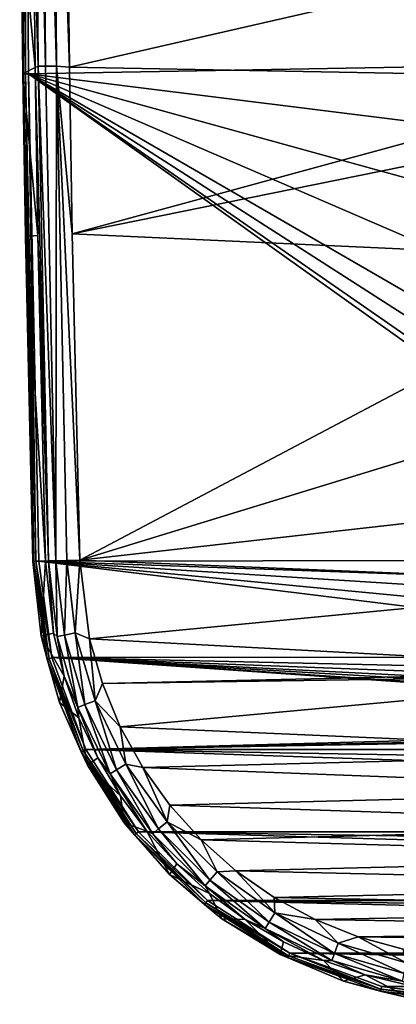
# Model space of a CAD drawing. Units: millimetres. Extents: x -195 to 265, y -250 to 250.
# Drawn here: x -195 to -129, y -248 to -76 of the extents above; entities that cross this region are included whole.
import ezdxf

# ---------------------------------------------------------------- set-up
doc = ezdxf.new("R2010")
doc.units = ezdxf.units.MM
doc.header["$LTSCALE"] = 65.185185
for name, color, linetype in [('1', 7, 'CONTINUOUS'), ('173', 7, 'CONTINUOUS'), ('55', 7, 'CONTINUOUS'), ('57', 7, 'CONTINUOUS'), ('58', 7, 'CONTINUOUS'), ('60', 7, 'CONTINUOUS'), ('62', 7, 'CONTINUOUS'), ('63', 7, 'CONTINUOUS')]:
    doc.layers.add(name, color=color, linetype=linetype)

msp = doc.modelspace()

# ---------------------------------------------------------------- linework, layer by layer
at = {"layer": '1', "linetype": 'Continuous'}
for points in [[(-186.5, -56.48, 70), (-186.18, -83.99, 70), (-85.62, -60.95, 70), (-186.5, -56.48, 70)], [(-85.62, -60.95, 70), (-186.18, -83.99, 70), (-85.33, -85.81, 70), (-85.62, -60.95, 70)], [(-186.18, -83.99, 70), (-185.7, -113.13, 70), (-85.33, -85.81, 70), (-186.18, -83.99, 70)], [(-85.33, -85.81, 70), (-185.7, -113.13, 70), (-85.23, -92.8, 70), (-85.33, -85.81, 70)], [(-85.23, -92.8, 70), (-185.7, -113.13, 70), (-84.81, -117.76, 70), (-85.23, -92.8, 70)], [(-185.7, -113.13, 70), (-184.36, -170.28, 70), (-84.81, -117.76, 70), (-185.7, -113.13, 70)], [(-84.81, -117.76, 70), (-184.36, -170.28, 70), (-84.37, -139.72, 70), (-84.81, -117.76, 70)], [(-84.37, -139.72, 70), (-184.36, -170.28, 70), (-83.91, -159, 70), (-84.37, -139.72, 70)], [(-83.91, -159, 70), (-184.36, -170.28, 70), (-82.47, -174.42, 70), (-83.91, -159, 70)], [(-184.36, -170.28, 70), (-182.63, -184.08, 70), (-82.47, -174.42, 70), (-184.36, -170.28, 70)], [(-82.47, -174.42, 70), (-182.63, -184.08, 70), (-78.63, -189.63, 70), (-82.47, -174.42, 70)], [(-182.63, -184.08, 70), (-180.38, -191.92, 70), (-78.63, -189.63, 70), (-182.63, -184.08, 70)], [(-78.63, -189.63, 70), (-180.38, -191.92, 70), (-78.37, -190.36, 70), (-78.63, -189.63, 70)], [(-180.38, -191.92, 70), (-177.25, -199.46, 70), (-78.37, -190.36, 70), (-180.38, -191.92, 70)], [(-78.37, -190.36, 70), (-177.25, -199.46, 70), (-72.03, -204.05, 70), (-78.37, -190.36, 70)], [(-177.25, -199.46, 70), (-173.3, -206.59, 70), (-72.03, -204.05, 70), (-177.25, -199.46, 70)], [(-72.03, -204.05, 70), (-173.3, -206.59, 70), (-67.76, -210.62, 70), (-72.03, -204.05, 70)], [(-173.3, -206.59, 70), (-168.55, -213.23, 70), (-67.76, -210.62, 70), (-173.3, -206.59, 70)], [(-67.76, -210.62, 70), (-168.55, -213.23, 70), (-62.86, -216.73, 70), (-67.76, -210.62, 70)], [(-168.55, -213.23, 70), (-163.09, -219.28, 70), (-62.86, -216.73, 70), (-168.55, -213.23, 70)], [(-62.86, -216.73, 70), (-163.09, -219.28, 70), (-57.44, -222.23, 70), (-62.86, -216.73, 70)], [(-163.09, -219.28, 70), (-156.97, -224.68, 70), (-57.44, -222.23, 70), (-163.09, -219.28, 70)], [(-57.44, -222.23, 70), (-156.97, -224.68, 70), (-51.49, -227.13, 70), (-57.44, -222.23, 70)], [(-156.97, -224.68, 70), (-150.28, -229.35, 70), (-51.49, -227.13, 70), (-156.97, -224.68, 70)], [(-51.49, -227.13, 70), (-150.28, -229.35, 70), (-45.07, -231.39, 70), (-51.49, -227.13, 70)], [(-150.28, -229.35, 70), (-143.1, -233.23, 70), (-45.07, -231.39, 70), (-150.28, -229.35, 70)], [(-45.07, -231.39, 70), (-143.1, -233.23, 70), (-38.27, -234.95, 70), (-45.07, -231.39, 70)], [(-143.1, -233.23, 70), (-135.53, -236.26, 70), (-38.27, -234.95, 70), (-143.1, -233.23, 70)], [(-38.27, -234.95, 70), (-135.53, -236.26, 70), (-31.16, -237.77, 70), (-38.27, -234.95, 70)], [(-135.53, -236.26, 70), (-127.67, -238.42, 70), (-31.16, -237.77, 70), (-135.53, -236.26, 70)]]:
    msp.add_3dface(points, dxfattribs=at)
at = {"layer": '173', "linetype": 'Continuous'}
for points in [[(-193.37, -85.11), (-193.96, 0), (-111.42, -83.69), (-193.37, -85.11)], [(-111.42, -83.69), (-193.96, 0), (-113.23, -73.36), (-111.42, -83.69)], [(-108.86, -95.62), (-193.37, -85.11), (-111.42, -83.69), (-108.86, -95.62)], [(-191.56, -170.48), (-193.37, -85.11), (-73.69, -170.32), (-191.56, -170.48)], [(-73.69, -170.32), (-193.37, -85.11), (-78.16, -164.91), (-73.69, -170.32)], [(-78.16, -164.91), (-193.37, -85.11), (-85.64, -154.14), (-78.16, -164.91)], [(-85.64, -154.14), (-193.37, -85.11), (-91.48, -143.95), (-85.64, -154.14)], [(-91.48, -143.95), (-193.37, -85.11), (-99.78, -125.46), (-91.48, -143.95)], [(-99.78, -125.46), (-193.37, -85.11), (-105.2, -109.44), (-99.78, -125.46)], [(-105.2, -109.44), (-193.37, -85.11), (-108.86, -95.62), (-105.2, -109.44)], [(-69.57, -174.77), (-191.56, -170.48), (-73.69, -170.32), (-69.57, -174.77)], [(-189.24, -187.37), (-191.56, -170.48), (-54.56, -187.29), (-189.24, -187.37)], [(-54.56, -187.29), (-191.56, -170.48), (-60.4, -183.05), (-54.56, -187.29)], [(-60.4, -183.05), (-191.56, -170.48), (-65.85, -178.39), (-60.4, -183.05)], [(-65.85, -178.39), (-191.56, -170.48), (-69.57, -174.77), (-65.85, -178.39)], [(-49.32, -190.48), (-189.24, -187.37), (-54.56, -187.29), (-49.32, -190.48)], [(-183.32, -203.45), (-189.24, -187.37), (-21.82, -199.02), (-183.32, -203.45)], [(-21.82, -199.02), (-189.24, -187.37), (-28.89, -198.08), (-21.82, -199.02)], [(-28.89, -198.08), (-189.24, -187.37), (-35.69, -196.36), (-28.89, -198.08)], [(-35.69, -196.36), (-189.24, -187.37), (-40.04, -194.86), (-35.69, -196.36)], [(-40.04, -194.86), (-189.24, -187.37), (-44.74, -192.84), (-40.04, -194.86)], [(-44.74, -192.84), (-189.24, -187.37), (-49.32, -190.48), (-44.74, -192.84)], [(-11.16, -199.72), (-183.32, -203.45), (-21.82, -199.02), (-11.16, -199.72)], [(-0.9, -200.15), (-183.32, -203.45), (-11.16, -199.72), (-0.9, -200.15)], [(253.32, -203.45), (-183.32, -203.45), (-0.9, -200.15), (253.32, -203.45)], [(253.32, -203.45), (249.09, -210.89), (-183.32, -203.45), (253.32, -203.45)], [(249.09, -210.89), (244.07, -217.86), (-183.32, -203.45), (249.09, -210.89)], [(244.07, -217.86), (-174.07, -217.86), (-183.32, -203.45), (244.07, -217.86)], [(244.07, -217.86), (238.34, -224.22), (-174.07, -217.86), (244.07, -217.86)], [(238.34, -224.22), (231.95, -229.92), (-174.07, -217.86), (238.34, -224.22)], [(231.95, -229.92), (-161.95, -229.92), (-174.07, -217.86), (231.95, -229.92)], [(231.95, -229.92), (224.97, -234.91), (-161.95, -229.92), (231.95, -229.92)], [(224.97, -234.91), (217.5, -239.1), (-161.95, -229.92), (224.97, -234.91)], [(217.5, -239.1), (-147.5, -239.1), (-161.95, -229.92), (217.5, -239.1)], [(217.5, -239.1), (209.62, -242.46), (-147.5, -239.1), (217.5, -239.1)], [(209.62, -242.46), (201.39, -244.96), (-147.5, -239.1), (209.62, -242.46)], [(201.39, -244.96), (-131.39, -244.96), (-147.5, -239.1), (201.39, -244.96)], [(201.39, -244.96), (193.01, -246.54), (-131.39, -244.96), (201.39, -244.96)], [(193.01, -246.54), (184.5, -247.2), (-131.39, -244.96), (193.01, -246.54)], [(184.5, -247.2), (-114.49, -247.2), (-131.39, -244.96), (184.5, -247.2)]]:
    msp.add_3dface(points, dxfattribs=at)
at = {"layer": '55', "linetype": 'Continuous'}
for points in [[(-194.68, 0, 0.31), (-194.24, -85.14, 0.52), (-194.9, 0, 0.64), (-194.68, 0, 0.31)], [(-193.88, -85.13, 0.14), (-194.24, -85.14, 0.52), (-194.68, 0, 0.31), (-193.88, -85.13, 0.14)], [(-194.36, 0, 0.08), (-193.88, -85.13, 0.14), (-194.68, 0, 0.31), (-194.36, 0, 0.08)], [(-193.96, 0), (-193.88, -85.13, 0.14), (-194.36, 0, 0.08), (-193.96, 0)], [(-193.37, -85.11), (-193.88, -85.13, 0.14), (-193.96, 0), (-193.37, -85.11)], [(-194.24, -85.14, 0.52), (-194.37, -85.14, 1.03), (-194.9, 0, 0.64), (-194.24, -85.14, 0.52)], [(-194.9, 0, 0.64), (-194.37, -85.14, 1.03), (-194.7, -56.72, 1.03), (-194.9, 0, 0.64)], [(-194.37, -85.14, 1.03), (-194.24, -85.14, 0.52), (-193.9, -113.62, 1.03), (-194.37, -85.14, 1.03)], [(-194.24, -85.14, 0.52), (-193.88, -85.13, 0.14), (-192.44, -170.51, 0.52), (-194.24, -85.14, 0.52)], [(-193.9, -113.62, 1.03), (-194.24, -85.14, 0.52), (-192.56, -170.51, 1.03), (-193.9, -113.62, 1.03)], [(-192.56, -170.51, 1.03), (-194.24, -85.14, 0.52), (-192.44, -170.51, 0.52), (-192.56, -170.51, 1.03)], [(-193.88, -85.13, 0.14), (-193.37, -85.11), (-192.07, -170.49, 0.14), (-193.88, -85.13, 0.14)], [(-192.44, -170.51, 0.52), (-193.88, -85.13, 0.14), (-192.07, -170.49, 0.14), (-192.44, -170.51, 0.52)], [(-193.37, -85.11), (-191.56, -170.48), (-192.07, -170.49, 0.14), (-193.37, -85.11)]]:
    msp.add_3dface(points, dxfattribs=at)
at = {"layer": '57', "linetype": 'Continuous'}
for points in [[(-192.56, -170.51, 1.03), (-192.44, -170.51, 0.52), (-190.08, -187.66, 0.52), (-192.56, -170.51, 1.03)], [(-191.11, -183.61, 1.03), (-192.56, -170.51, 1.03), (-190.08, -187.66, 0.52), (-191.11, -183.61, 1.03)], [(-192.44, -170.51, 0.52), (-192.07, -170.49, 0.14), (-189.72, -187.57, 0.14), (-192.44, -170.51, 0.52)], [(-192.44, -170.51, 0.52), (-189.72, -187.57, 0.14), (-190.08, -187.66, 0.52), (-192.44, -170.51, 0.52)], [(-192.07, -170.49, 0.14), (-191.56, -170.48), (-189.24, -187.37), (-192.07, -170.49, 0.14)], [(-192.07, -170.49, 0.14), (-189.24, -187.37), (-189.72, -187.57, 0.14), (-192.07, -170.49, 0.14)], [(-187.92, -195.2, 1.03), (-191.11, -183.61, 1.03), (-190.08, -187.66, 0.52), (-187.92, -195.2, 1.03)], [(-189.72, -187.57, 0.14), (-183.76, -203.71, 0.14), (-190.08, -187.66, 0.52), (-189.72, -187.57, 0.14)], [(-187.92, -195.2, 1.03), (-190.08, -187.66, 0.52), (-184.09, -203.88, 0.52), (-187.92, -195.2, 1.03)], [(-190.08, -187.66, 0.52), (-183.76, -203.71, 0.14), (-184.09, -203.88, 0.52), (-190.08, -187.66, 0.52)], [(-189.24, -187.37), (-183.32, -203.45), (-189.72, -187.57, 0.14), (-189.24, -187.37)], [(-189.72, -187.57, 0.14), (-183.32, -203.45), (-183.76, -203.71, 0.14), (-189.72, -187.57, 0.14)], [(-183.03, -206.18, 1.03), (-187.92, -195.2, 1.03), (-184.09, -203.88, 0.52), (-183.03, -206.18, 1.03)], [(-183.32, -203.45), (-174.07, -217.86), (-183.76, -203.71, 0.14), (-183.32, -203.45)], [(-183.76, -203.71, 0.14), (-174.46, -218.19, 0.14), (-184.09, -203.88, 0.52), (-183.76, -203.71, 0.14)], [(-183.03, -206.18, 1.03), (-184.09, -203.88, 0.52), (-174.74, -218.42, 0.52), (-183.03, -206.18, 1.03)], [(-184.09, -203.88, 0.52), (-174.46, -218.19, 0.14), (-174.74, -218.42, 0.52), (-184.09, -203.88, 0.52)], [(-183.76, -203.71, 0.14), (-174.07, -217.86), (-174.46, -218.19, 0.14), (-183.76, -203.71, 0.14)], [(-176.55, -216.3, 1.03), (-183.03, -206.18, 1.03), (-174.74, -218.42, 0.52), (-176.55, -216.3, 1.03)], [(-168.63, -225.34, 1.03), (-176.55, -216.3, 1.03), (-174.74, -218.42, 0.52), (-168.63, -225.34, 1.03)], [(-174.46, -218.19, 0.14), (-162.26, -230.33, 0.14), (-174.74, -218.42, 0.52), (-174.46, -218.19, 0.14)], [(-168.63, -225.34, 1.03), (-174.74, -218.42, 0.52), (-162.49, -230.62, 0.52), (-168.63, -225.34, 1.03)], [(-174.74, -218.42, 0.52), (-162.26, -230.33, 0.14), (-162.49, -230.62, 0.52), (-174.74, -218.42, 0.52)], [(-174.07, -217.86), (-161.95, -229.92), (-174.46, -218.19, 0.14), (-174.07, -217.86)], [(-174.46, -218.19, 0.14), (-161.95, -229.92), (-162.26, -230.33, 0.14), (-174.46, -218.19, 0.14)], [(-159.44, -233.08, 1.03), (-168.63, -225.34, 1.03), (-162.49, -230.62, 0.52), (-159.44, -233.08, 1.03)], [(-162.26, -230.33, 0.14), (-147.74, -239.56, 0.14), (-162.49, -230.62, 0.52), (-162.26, -230.33, 0.14)], [(-159.44, -233.08, 1.03), (-162.49, -230.62, 0.52), (-147.9, -239.89, 0.52), (-159.44, -233.08, 1.03)], [(-162.49, -230.62, 0.52), (-147.74, -239.56, 0.14), (-147.9, -239.89, 0.52), (-162.49, -230.62, 0.52)], [(-161.95, -229.92), (-147.5, -239.1), (-162.26, -230.33, 0.14), (-161.95, -229.92)], [(-162.26, -230.33, 0.14), (-147.5, -239.1), (-147.74, -239.56, 0.14), (-162.26, -230.33, 0.14)], [(-149.2, -239.37, 1.03), (-159.44, -233.08, 1.03), (-147.9, -239.89, 0.52), (-149.2, -239.37, 1.03)], [(-138.13, -244.05, 1.03), (-149.2, -239.37, 1.03), (-147.9, -239.89, 0.52), (-138.13, -244.05, 1.03)], [(-147.74, -239.56, 0.14), (-131.57, -245.44, 0.14), (-147.9, -239.89, 0.52), (-147.74, -239.56, 0.14)], [(-147.74, -239.56, 0.14), (-147.5, -239.1), (-131.57, -245.44, 0.14), (-147.74, -239.56, 0.14)], [(-147.5, -239.1), (-131.39, -244.96), (-131.57, -245.44, 0.14), (-147.5, -239.1)], [(-138.13, -244.05, 1.03), (-147.9, -239.89, 0.52), (-131.66, -245.8, 0.52), (-138.13, -244.05, 1.03)], [(-147.9, -239.89, 0.52), (-131.57, -245.44, 0.14), (-131.66, -245.8, 0.52), (-147.9, -239.89, 0.52)], [(-126.48, -247.01, 1.03), (-138.13, -244.05, 1.03), (-131.66, -245.8, 0.52), (-126.48, -247.01, 1.03)], [(-131.57, -245.44, 0.14), (-114.51, -247.71, 0.14), (-131.66, -245.8, 0.52), (-131.57, -245.44, 0.14)], [(-114.52, -248.08, 0.52), (-126.48, -247.01, 1.03), (-131.66, -245.8, 0.52), (-114.52, -248.08, 0.52)], [(-114.51, -247.71, 0.14), (-114.52, -248.08, 0.52), (-131.66, -245.8, 0.52), (-114.51, -247.71, 0.14)], [(-131.39, -244.96), (-114.49, -247.2), (-131.57, -245.44, 0.14), (-131.39, -244.96)], [(-114.49, -247.2), (-114.51, -247.71, 0.14), (-131.57, -245.44, 0.14), (-114.49, -247.2)]]:
    msp.add_3dface(points, dxfattribs=at)
at = {"layer": '58', "linetype": 'Continuous'}
for points in [[(-192.17, -84, 64.21), (-192.49, -56.46, 64.21), (-194.7, -56.72, 1.03), (-192.17, -84, 64.21)], [(-194.37, -85.14, 1.03), (-192.17, -84, 64.21), (-194.7, -56.72, 1.03), (-194.37, -85.14, 1.03)], [(-191.69, -113.47, 64.21), (-192.17, -84, 64.21), (-194.37, -85.14, 1.03), (-191.69, -113.47, 64.21)], [(-191.69, -113.47, 64.21), (-194.37, -85.14, 1.03), (-193.9, -113.62, 1.03), (-191.69, -113.47, 64.21)], [(-190.36, -170.45, 64.21), (-191.69, -113.47, 64.21), (-193.9, -113.62, 1.03), (-190.36, -170.45, 64.21)], [(-190.36, -170.45, 64.21), (-193.9, -113.62, 1.03), (-192.56, -170.51, 1.03), (-190.36, -170.45, 64.21)]]:
    msp.add_3dface(points, dxfattribs=at)
at = {"layer": '60', "linetype": 'Continuous'}
for points in [[(-190.36, -170.45, 64.21), (-192.56, -170.51, 1.03), (-191.11, -183.61, 1.03), (-190.36, -170.45, 64.21)], [(-188.96, -183.1, 64.21), (-190.36, -170.45, 64.21), (-191.11, -183.61, 1.03), (-188.96, -183.1, 64.21)], [(-187.1, -190.62, 64.21), (-188.96, -183.1, 64.21), (-191.11, -183.61, 1.03), (-187.1, -190.62, 64.21)], [(-187.92, -195.2, 1.03), (-187.1, -190.62, 64.21), (-191.11, -183.61, 1.03), (-187.92, -195.2, 1.03)], [(-184.51, -197.92, 64.21), (-187.1, -190.62, 64.21), (-187.92, -195.2, 1.03), (-184.51, -197.92, 64.21)], [(-183.03, -206.18, 1.03), (-184.51, -197.92, 64.21), (-187.92, -195.2, 1.03), (-183.03, -206.18, 1.03)], [(-181.2, -204.92, 64.21), (-184.51, -197.92, 64.21), (-183.03, -206.18, 1.03), (-181.2, -204.92, 64.21)], [(-177.21, -211.56, 64.21), (-181.2, -204.92, 64.21), (-183.03, -206.18, 1.03), (-177.21, -211.56, 64.21)], [(-176.55, -216.3, 1.03), (-177.21, -211.56, 64.21), (-183.03, -206.18, 1.03), (-176.55, -216.3, 1.03)], [(-172.58, -217.77, 64.21), (-177.21, -211.56, 64.21), (-176.55, -216.3, 1.03), (-172.58, -217.77, 64.21)], [(-168.63, -225.34, 1.03), (-172.58, -217.77, 64.21), (-176.55, -216.3, 1.03), (-168.63, -225.34, 1.03)], [(-167.36, -223.49, 64.21), (-172.58, -217.77, 64.21), (-168.63, -225.34, 1.03), (-167.36, -223.49, 64.21)], [(-161.59, -228.66, 64.21), (-167.36, -223.49, 64.21), (-168.63, -225.34, 1.03), (-161.59, -228.66, 64.21)], [(-159.44, -233.08, 1.03), (-161.59, -228.66, 64.21), (-168.63, -225.34, 1.03), (-159.44, -233.08, 1.03)], [(-155.34, -233.24, 64.21), (-161.59, -228.66, 64.21), (-159.44, -233.08, 1.03), (-155.34, -233.24, 64.21)], [(-149.2, -239.37, 1.03), (-155.34, -233.24, 64.21), (-159.44, -233.08, 1.03), (-149.2, -239.37, 1.03)], [(-148.66, -237.16, 64.21), (-155.34, -233.24, 64.21), (-149.2, -239.37, 1.03), (-148.66, -237.16, 64.21)], [(-141.63, -240.41, 64.21), (-148.66, -237.16, 64.21), (-149.2, -239.37, 1.03), (-141.63, -240.41, 64.21)], [(-138.13, -244.05, 1.03), (-141.63, -240.41, 64.21), (-149.2, -239.37, 1.03), (-138.13, -244.05, 1.03)], [(-134.3, -242.93, 64.21), (-141.63, -240.41, 64.21), (-138.13, -244.05, 1.03), (-134.3, -242.93, 64.21)], [(-126.48, -247.01, 1.03), (-134.3, -242.93, 64.21), (-138.13, -244.05, 1.03), (-126.48, -247.01, 1.03)], [(-126.77, -244.72, 64.21), (-134.3, -242.93, 64.21), (-126.48, -247.01, 1.03), (-126.77, -244.72, 64.21)]]:
    msp.add_3dface(points, dxfattribs=at)
at = {"layer": '62', "linetype": 'Continuous'}
for points in [[(-189.84, -170.43, 66.44), (-190.36, -170.45, 64.21), (-188.96, -183.1, 64.21), (-189.84, -170.43, 66.44)], [(-188.53, -170.39, 68.32), (-189.84, -170.43, 66.44), (-188.32, -183.67, 66.44), (-188.53, -170.39, 68.32)], [(-188.32, -183.67, 66.44), (-189.84, -170.43, 66.44), (-188.96, -183.1, 64.21), (-188.32, -183.67, 66.44)], [(-186.61, -170.34, 69.56), (-188.53, -170.39, 68.32), (-187.03, -183.41, 68.32), (-186.61, -170.34, 69.56)], [(-187.03, -183.41, 68.32), (-188.53, -170.39, 68.32), (-188.32, -183.67, 66.44), (-187.03, -183.41, 68.32)], [(-185.15, -183.03, 69.56), (-186.61, -170.34, 69.56), (-187.03, -183.41, 68.32), (-185.15, -183.03, 69.56)], [(-185.15, -183.03, 69.56), (-184.36, -170.28, 70), (-186.61, -170.34, 69.56), (-185.15, -183.03, 69.56)], [(-182.63, -184.08, 70), (-184.36, -170.28, 70), (-185.15, -183.03, 69.56), (-182.63, -184.08, 70)], [(-187.1, -190.62, 64.21), (-188.32, -183.67, 66.44), (-188.96, -183.1, 64.21), (-187.1, -190.62, 64.21)], [(-184.69, -196.08, 66.44), (-187.03, -183.41, 68.32), (-188.32, -183.67, 66.44), (-184.69, -196.08, 66.44)], [(-184.69, -196.08, 66.44), (-188.32, -183.67, 66.44), (-187.1, -190.62, 64.21), (-184.69, -196.08, 66.44)], [(-183.46, -195.6, 68.32), (-185.15, -183.03, 69.56), (-187.03, -183.41, 68.32), (-183.46, -195.6, 68.32)], [(-183.46, -195.6, 68.32), (-187.03, -183.41, 68.32), (-184.69, -196.08, 66.44), (-183.46, -195.6, 68.32)], [(-181.67, -194.91, 69.56), (-182.63, -184.08, 70), (-185.15, -183.03, 69.56), (-181.67, -194.91, 69.56)], [(-181.67, -194.91, 69.56), (-185.15, -183.03, 69.56), (-183.46, -195.6, 68.32), (-181.67, -194.91, 69.56)], [(-180.38, -191.92, 70), (-182.63, -184.08, 70), (-181.67, -194.91, 69.56), (-180.38, -191.92, 70)], [(-184.51, -197.92, 64.21), (-184.69, -196.08, 66.44), (-187.1, -190.62, 64.21), (-184.51, -197.92, 64.21)], [(-177.25, -199.46, 70), (-180.38, -191.92, 70), (-181.67, -194.91, 69.56), (-177.25, -199.46, 70)], [(-179.04, -207.7, 66.44), (-183.46, -195.6, 68.32), (-184.69, -196.08, 66.44), (-179.04, -207.7, 66.44)], [(-179.04, -207.7, 66.44), (-184.69, -196.08, 66.44), (-181.2, -204.92, 64.21), (-179.04, -207.7, 66.44)], [(-181.2, -204.92, 64.21), (-184.69, -196.08, 66.44), (-184.51, -197.92, 64.21), (-181.2, -204.92, 64.21)], [(-177.91, -207.03, 68.32), (-181.67, -194.91, 69.56), (-183.46, -195.6, 68.32), (-177.91, -207.03, 68.32)], [(-177.91, -207.03, 68.32), (-183.46, -195.6, 68.32), (-179.04, -207.7, 66.44), (-177.91, -207.03, 68.32)], [(-176.26, -206.05, 69.56), (-177.25, -199.46, 70), (-181.67, -194.91, 69.56), (-176.26, -206.05, 69.56)], [(-176.26, -206.05, 69.56), (-181.67, -194.91, 69.56), (-177.91, -207.03, 68.32), (-176.26, -206.05, 69.56)], [(-173.3, -206.59, 70), (-177.25, -199.46, 70), (-176.26, -206.05, 69.56), (-173.3, -206.59, 70)], [(-177.21, -211.56, 64.21), (-179.04, -207.7, 66.44), (-181.2, -204.92, 64.21), (-177.21, -211.56, 64.21)], [(-170.53, -217.37, 68.32), (-176.26, -206.05, 69.56), (-177.91, -207.03, 68.32), (-170.53, -217.37, 68.32)], [(-169.06, -216.13, 69.56), (-173.3, -206.59, 70), (-176.26, -206.05, 69.56), (-169.06, -216.13, 69.56)], [(-169.06, -216.13, 69.56), (-176.26, -206.05, 69.56), (-170.53, -217.37, 68.32), (-169.06, -216.13, 69.56)], [(-168.55, -213.23, 70), (-173.3, -206.59, 70), (-169.06, -216.13, 69.56), (-168.55, -213.23, 70)], [(-171.53, -218.23, 66.44), (-177.91, -207.03, 68.32), (-179.04, -207.7, 66.44), (-171.53, -218.23, 66.44)], [(-171.53, -218.23, 66.44), (-179.04, -207.7, 66.44), (-172.58, -217.77, 64.21), (-171.53, -218.23, 66.44)], [(-172.58, -217.77, 64.21), (-179.04, -207.7, 66.44), (-177.21, -211.56, 64.21), (-172.58, -217.77, 64.21)], [(-170.53, -217.37, 68.32), (-177.91, -207.03, 68.32), (-171.53, -218.23, 66.44), (-170.53, -217.37, 68.32)], [(-163.09, -219.28, 70), (-168.55, -213.23, 70), (-169.06, -216.13, 69.56), (-163.09, -219.28, 70)], [(-161.53, -226.34, 68.32), (-169.06, -216.13, 69.56), (-170.53, -217.37, 68.32), (-161.53, -226.34, 68.32)], [(-160.29, -224.87, 69.56), (-163.09, -219.28, 70), (-169.06, -216.13, 69.56), (-160.29, -224.87, 69.56)], [(-160.29, -224.87, 69.56), (-169.06, -216.13, 69.56), (-161.53, -226.34, 68.32), (-160.29, -224.87, 69.56)], [(-167.36, -223.49, 64.21), (-171.53, -218.23, 66.44), (-172.58, -217.77, 64.21), (-167.36, -223.49, 64.21)], [(-162.38, -227.35, 66.44), (-170.53, -217.37, 68.32), (-171.53, -218.23, 66.44), (-162.38, -227.35, 66.44)], [(-162.38, -227.35, 66.44), (-171.53, -218.23, 66.44), (-167.36, -223.49, 64.21), (-162.38, -227.35, 66.44)], [(-161.53, -226.34, 68.32), (-170.53, -217.37, 68.32), (-162.38, -227.35, 66.44), (-161.53, -226.34, 68.32)], [(-156.97, -224.68, 70), (-163.09, -219.28, 70), (-160.29, -224.87, 69.56), (-156.97, -224.68, 70)], [(-161.59, -228.66, 64.21), (-162.38, -227.35, 66.44), (-167.36, -223.49, 64.21), (-161.59, -228.66, 64.21)], [(-151.16, -233.68, 68.32), (-160.29, -224.87, 69.56), (-161.53, -226.34, 68.32), (-151.16, -233.68, 68.32)], [(-150.18, -232.03, 69.56), (-156.97, -224.68, 70), (-160.29, -224.87, 69.56), (-150.18, -232.03, 69.56)], [(-150.18, -232.03, 69.56), (-160.29, -224.87, 69.56), (-151.16, -233.68, 68.32), (-150.18, -232.03, 69.56)], [(-150.28, -229.35, 70), (-156.97, -224.68, 70), (-150.18, -232.03, 69.56), (-150.28, -229.35, 70)], [(-151.83, -234.82, 66.44), (-161.53, -226.34, 68.32), (-162.38, -227.35, 66.44), (-151.83, -234.82, 66.44)], [(-151.83, -234.82, 66.44), (-162.38, -227.35, 66.44), (-155.34, -233.24, 64.21), (-151.83, -234.82, 66.44)], [(-155.34, -233.24, 64.21), (-162.38, -227.35, 66.44), (-161.59, -228.66, 64.21), (-155.34, -233.24, 64.21)], [(-151.16, -233.68, 68.32), (-161.53, -226.34, 68.32), (-151.83, -234.82, 66.44), (-151.16, -233.68, 68.32)], [(-143.1, -233.23, 70), (-150.28, -229.35, 70), (-150.18, -232.03, 69.56), (-143.1, -233.23, 70)], [(-139.71, -239.19, 68.32), (-150.18, -232.03, 69.56), (-151.16, -233.68, 68.32), (-139.71, -239.19, 68.32)], [(-139.02, -237.39, 69.56), (-143.1, -233.23, 70), (-150.18, -232.03, 69.56), (-139.02, -237.39, 69.56)], [(-139.02, -237.39, 69.56), (-150.18, -232.03, 69.56), (-139.71, -239.19, 68.32), (-139.02, -237.39, 69.56)], [(-148.66, -237.16, 64.21), (-151.83, -234.82, 66.44), (-155.34, -233.24, 64.21), (-148.66, -237.16, 64.21)], [(-140.18, -240.42, 66.44), (-151.16, -233.68, 68.32), (-151.83, -234.82, 66.44), (-140.18, -240.42, 66.44)], [(-139.71, -239.19, 68.32), (-151.16, -233.68, 68.32), (-140.18, -240.42, 66.44), (-139.71, -239.19, 68.32)], [(-135.53, -236.26, 70), (-143.1, -233.23, 70), (-139.02, -237.39, 69.56), (-135.53, -236.26, 70)], [(-140.18, -240.42, 66.44), (-151.83, -234.82, 66.44), (-141.63, -240.41, 64.21), (-140.18, -240.42, 66.44)], [(-141.63, -240.41, 64.21), (-151.83, -234.82, 66.44), (-148.66, -237.16, 64.21), (-141.63, -240.41, 64.21)], [(-127.5, -242.71, 68.32), (-139.02, -237.39, 69.56), (-139.71, -239.19, 68.32), (-127.5, -242.71, 68.32)], [(-127.12, -240.83, 69.56), (-135.53, -236.26, 70), (-139.02, -237.39, 69.56), (-127.12, -240.83, 69.56)], [(-127.12, -240.83, 69.56), (-139.02, -237.39, 69.56), (-127.5, -242.71, 68.32), (-127.12, -240.83, 69.56)], [(-127.67, -238.42, 70), (-135.53, -236.26, 70), (-127.12, -240.83, 69.56), (-127.67, -238.42, 70)], [(-127.76, -244, 66.44), (-139.71, -239.19, 68.32), (-140.18, -240.42, 66.44), (-127.76, -244, 66.44)], [(-127.5, -242.71, 68.32), (-139.71, -239.19, 68.32), (-127.76, -244, 66.44), (-127.5, -242.71, 68.32)], [(-134.3, -242.93, 64.21), (-140.18, -240.42, 66.44), (-141.63, -240.41, 64.21), (-134.3, -242.93, 64.21)], [(-127.76, -244, 66.44), (-140.18, -240.42, 66.44), (-134.3, -242.93, 64.21), (-127.76, -244, 66.44)], [(-126.77, -244.72, 64.21), (-127.76, -244, 66.44), (-134.3, -242.93, 64.21), (-126.77, -244.72, 64.21)]]:
    msp.add_3dface(points, dxfattribs=at)
at = {"layer": '63', "linetype": 'Continuous'}
for points in [[(-192.49, -56.46, 64.21), (-191.66, -83.81, 66.44), (-192.76, 0, 64.21), (-192.49, -56.46, 64.21)], [(-192.76, 0, 64.21), (-191.66, -83.81, 66.44), (-192.24, 0, 66.44), (-192.76, 0, 64.21)], [(-191.66, -83.81, 66.44), (-190.35, -83.79, 68.32), (-192.24, 0, 66.44), (-191.66, -83.81, 66.44)], [(-192.24, 0, 66.44), (-190.35, -83.79, 68.32), (-190.93, 0, 68.32), (-192.24, 0, 66.44)], [(-190.35, -83.79, 68.32), (-188.43, -83.76, 69.56), (-190.93, 0, 68.32), (-190.35, -83.79, 68.32)], [(-190.93, 0, 68.32), (-188.43, -83.76, 69.56), (-189.01, 0, 69.56), (-190.93, 0, 68.32)], [(-186.18, -83.99, 70), (-186.5, -56.48, 70), (-189.01, 0, 69.56), (-186.18, -83.99, 70)], [(-188.43, -83.76, 69.56), (-186.18, -83.99, 70), (-189.01, 0, 69.56), (-188.43, -83.76, 69.56)], [(-192.17, -84, 64.21), (-191.66, -83.81, 66.44), (-192.49, -56.46, 64.21), (-192.17, -84, 64.21)], [(-189.84, -170.43, 66.44), (-191.66, -83.81, 66.44), (-192.17, -84, 64.21), (-189.84, -170.43, 66.44)], [(-189.84, -170.43, 66.44), (-192.17, -84, 64.21), (-191.69, -113.47, 64.21), (-189.84, -170.43, 66.44)], [(-188.53, -170.39, 68.32), (-190.35, -83.79, 68.32), (-191.66, -83.81, 66.44), (-188.53, -170.39, 68.32)], [(-189.84, -170.43, 66.44), (-188.53, -170.39, 68.32), (-191.66, -83.81, 66.44), (-189.84, -170.43, 66.44)], [(-188.53, -170.39, 68.32), (-188.43, -83.76, 69.56), (-190.35, -83.79, 68.32), (-188.53, -170.39, 68.32)], [(-188.53, -170.39, 68.32), (-186.61, -170.34, 69.56), (-188.43, -83.76, 69.56), (-188.53, -170.39, 68.32)], [(-184.36, -170.28, 70), (-185.7, -113.13, 70), (-188.43, -83.76, 69.56), (-184.36, -170.28, 70)], [(-186.61, -170.34, 69.56), (-184.36, -170.28, 70), (-188.43, -83.76, 69.56), (-186.61, -170.34, 69.56)], [(-185.7, -113.13, 70), (-186.18, -83.99, 70), (-188.43, -83.76, 69.56), (-185.7, -113.13, 70)], [(-190.36, -170.45, 64.21), (-189.84, -170.43, 66.44), (-191.69, -113.47, 64.21), (-190.36, -170.45, 64.21)]]:
    msp.add_3dface(points, dxfattribs=at)

doc.saveas('drawing.dxf')
